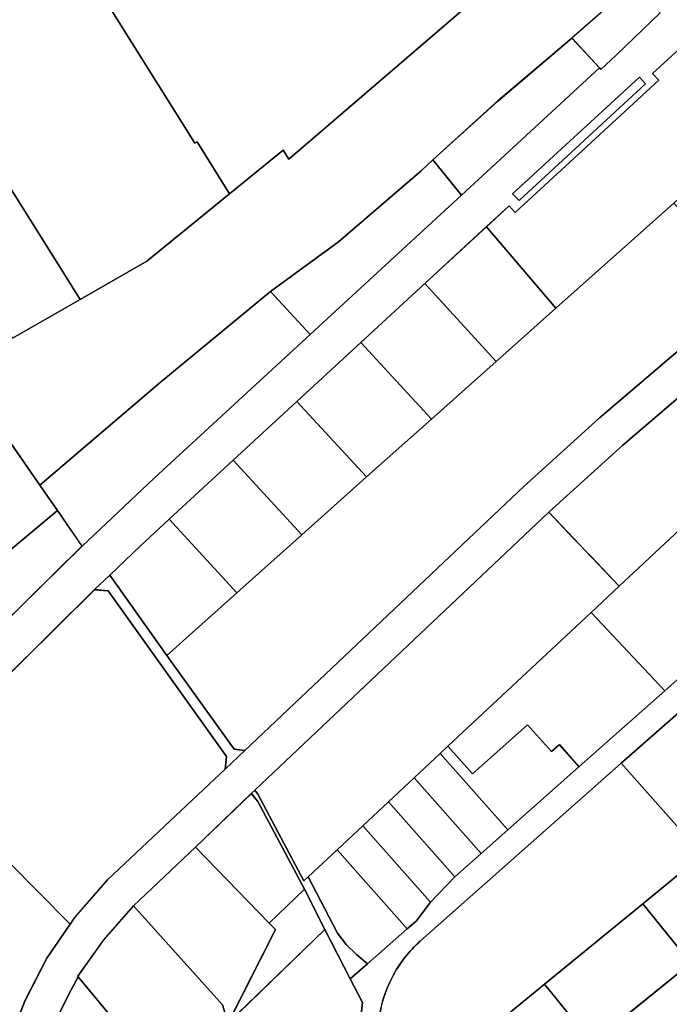
# Model space of a CAD drawing. Extents: x 2581980 to 2590454, y 1219038 to 1225131.
# Drawn here: x 2587829 to 2587984, y 1221846 to 1222080 of the extents above; entities that cross this region are included whole.
import ezdxf

# ---------------------------------------------------------------- set-up
doc = ezdxf.new("R2010")
doc.units = 0
doc.header["$MEASUREMENT"] = 0
for name, color, linetype in [('grundeigentum_privates', 10, 'Continuous'), ('grundeigentum_sdr', 10, 'Continuous'), ('grundeigentum_weiteres', 10, 'Continuous')]:
    doc.layers.add(name, color=color, linetype=linetype)

# ---------------------------------------------------------------- blocks, each defined once
blk = doc.blocks.new('e322_grundeigentum_AUTOCAD_OD_2_FMEBLOCK99')
at = {"layer": 'grundeigentum_weiteres'}
blk.add_lwpolyline([(-69.56, -42.45), (-52.94, -27.59), (-37.54, -13.82), (-22.16, -0.03), (-6.73, 13.7), (8.61, 27.4), (22.8, 40.06), (50.8, 65.04), (69.56, 44.14), (51.26, 29.48), (33.05, 13.94), (15.23, -2.26), (-51.05, -65.04), (-53.62, -64.75)], close=True, dxfattribs=at)
blk = doc.blocks.new('e322_grundeigentum_AUTOCAD_OD_2_FMEBLOCK193')
at = {"layer": 'grundeigentum_weiteres'}
for points in [[(-155.58, -118.07), (-151.82, -108.51), (-146.69, -98.46), (-141.16, -90.43), (-140.03, -88.79), (-132.26, -79.89), (-117.38, -65.89), (-104.32, -53.6), (-99.64, -49.15), (-33.36, 13.63), (-15.55, 29.84), (2.67, 45.37), (20.97, 60.03), (41.32, 75.5), (61.77, 89.98), (82.39, 103.47), (99.43, 113.41), (117.22, 122.56), (135.38, 130.84)], [(155.87, 129.9), (138.23, 122.81), (120.98, 114.93), (103.63, 106), (86.77, 96.21), (66.44, 82.86), (49.82, 71.14), (46.57, 68.84), (45.35, 67.97), (26.59, 53.66), (8.12, 38.83), (-9.94, 23.44), (-27.46, 7.48), (-97.27, -58.58), (-98.12, -59.35), (-111.4, -72.09), (-126.1, -86.06), (-133.1, -94.09), (-139.3, -102.78), (-139.2, -102.9), (-141.45, -107.01), (-143.52, -111.24)]]:
    blk.add_lwpolyline(points, dxfattribs=at)
blk = doc.blocks.new('e322_grundeigentum_AUTOCAD_OD_2_FMEBLOCK341')
at = {"layer": 'grundeigentum_weiteres'}
blk.add_lwpolyline([(-46.41, -23.55), (-39.76, -17.33), (-24.19, -2.77), (13.72, 28.09), (32.3, 42.17), (46.41, 23.51), (46, 21.28), (39.16, 16.47), (32.46, 11.47), (25.9, 6.27), (19.56, 0.86), (-28.94, -42.17)], close=True, dxfattribs=at)
blk = doc.blocks.new('e322_grundeigentum_AUTOCAD_OD_2_FMEBLOCK387')
at = {"layer": 'grundeigentum_weiteres'}
blk.add_lwpolyline([(-13.79, 21.62), (-12.94, 22.39), (-12.23, 21.42), (-1.33, 0.88), (-0.32, 1.81), (6.68, -11.57), (8.75, -14.27), (11.18, -16.67), (13.79, -18.83), (9.71, -22.39), (3.68, -10.67), (-1.13, -1.14), (-12.24, 19.73)], close=True, dxfattribs=at)
blk = doc.blocks.new('e322_grundeigentum_AUTOCAD_OD_2_FMEBLOCK534')
at = {"layer": 'grundeigentum_weiteres'}
for points in [[(-321.5925, -278.3535), (-302.1685, -259.1435), (-285.0505, -242.9865), (-247.9895, -208.8205), (-212.0975, -175.7725), (-179.3205, -145.4855), (-178.9615, -145.8655), (-175.3025, -142.4565), (-164.9155, -132.3985)], [(-129.2925, -112.3375), (-158.4935, -139.2675), (-166.6825, -146.8375), (-165.1725, -148.4175), (-199.2965, -179.8825), (-200.7465, -178.2925), (-206.1075, -183.2225), (-220.8015, -196.7445), (-235.9825, -210.7525), (-251.1595, -224.7485), (-266.3095, -238.7265), (-281.4915, -252.7575), (-288.3245, -259.1395), (-295.5285, -266.0225), (-299.1865, -269.4815), (-341.9005, -311.7175)]]:
    blk.add_lwpolyline(points, dxfattribs=at)
blk.add_lwpolyline([(-199.9165, -175.4525), (-198.3965, -177.0325), (-168.3415, -149.2765), (-169.8225, -147.6965)], close=True, dxfattribs=at)
blk = doc.blocks.new('e322_grundeigentum_AUTOCAD_OD_2_FMEBLOCK666')
at = {"layer": 'grundeigentum_weiteres'}
blk.add_lwpolyline([(-25.74, -12.61), (8.27, 19.18), (25.74, 0.55), (5.36, -17.51), (0.71, -12.26), (-1.16, -13.92), (-6.82, -7.55), (-19.92, -19.18)], close=True, dxfattribs=at)
blk = doc.blocks.new('e322_grundeigentum_AUTOCAD_OD_2_FMEBLOCK799')
at = {"layer": 'grundeigentum_weiteres'}
blk.add_lwpolyline([(-17.85, 19.61), (-14.19, 23.07), (-0.66, 3.98), (15.28, -18.33), (17.85, -18.62), (13.17, -23.07), (13.44, -20.05), (-14.64, 19.33)], close=True, dxfattribs=at)
blk = doc.blocks.new('e322_grundeigentum_AUTOCAD_OD_2_FMEBLOCK869')
at = {"layer": 'grundeigentum_weiteres'}
blk.add_lwpolyline([(-113.27, -76.86), (-109.19, -73.29), (-99.73, -65.02), (-97.6, -63.16), (-94.2, -58.68), (-88.43, -52.63), (-82.21, -47.1), (-75.85, -41.46), (-58.97, -26.49), (-38.6, -8.44), (9.9, 34.6), (16.24, 40.01), (22.8, 45.21), (29.5, 50.21), (36.34, 55.02), (41.4, 58.37), (49.73, 63.63), (58.29, 68.56), (66.99, 73.19), (75.86, 77.53), (84.86, 81.53), (94.03, 85.18), (103.29, 88.6), (105.58, 89.64), (107.68, 91.09), (109.53, 92.82), (111.11, 94.82), (112.36, 97.03), (113.27, 99.42), (110.69, 77.47), (109.23, 79.2), (107.22, 80.61), (104.92, 81.41), (102.48, 81.54), (100.11, 81.02), (90.82, 77.51), (81.67, 73.6), (72.68, 69.35), (63.87, 64.77), (55.22, 59.91), (46.75, 54.68), (44.78, 53.4), (41.36, 51.1), (38.44, 49.18), (30.4, 43.4), (22.51, 37.32), (14.87, 30.97), (10.66, 27.24), (-10.33, 8.62), (-19.31, 0.6), (-24.31, -4.05), (-48.94, -25.62), (-96.59, -67.89, 0.092642), (-103.35, -76.58, 0.092628), (-106.55, -87.16), (-107.52, -96.45), (-106.79, -99.42), (-112.91, -98.87), (-111.83, -96.17), (-110.37, -82.51)], format="xyb", close=True, dxfattribs=at)
blk = doc.blocks.new('e322_grundeigentum_AUTOCAD_OD_2_FMEBLOCK941')
at = {"layer": 'grundeigentum_weiteres'}
blk.add_lwpolyline([(-32.16, -7.74), (-25.26, -1.3), (-19.16, 4.41), (-13.08, 10.1), (-6.98, 15.8), (-0.78, 21.6), (1.06, 23.32), (6.88, 16.75), (19.98, 28.38), (25.64, 22.01), (27.51, 23.67), (32.16, 18.42), (15.28, 3.46), (8.93, -2.19), (2.7, -7.71), (-3.07, -13.77), (-6.46, -18.25), (-8.59, -20.11), (-18.05, -28.38), (-20.66, -26.22), (-23.09, -23.82), (-25.16, -21.12)], close=True, dxfattribs=at)
blk = doc.blocks.new('e322_grundeigentum_AUTOCAD_OD_2_FMEBLOCK1129')
at = {"layer": 'grundeigentum_weiteres'}
blk.add_lwpolyline([(-156.69, -93.01, 0.161493), (-154.46, -88.21, 0.160848), (-155.53, -83.05), (-146.14, -70.44, 0.065809), (-143.39, -72.66, 0.114416), (-140.04, -73.77, 0.106601), (-136.57, -73.35, 0.102624), (-133.51, -71.53), (-128.51, -66.96), (-125.66, -64.54), (-123.28, -62.75), (-33.95, -5.46), (-1.67, 15.2), (42.92, 43.64), (76.13, 57.56), (97.42, 68.7), (96.95, 69.47, 0.015018), (113.08, 79.1, 0.015061), (128.6, 89.68), (136.05, 95.31, 0.055237), (139.67, 98.84, 0.054914), (142.43, 103.07), (143.45, 105.33), (144.26, 106.66), (156.69, 97.93), (148.6, 91.21), (140.29, 84.76), (133.75, 79.96), (127.14, 75.33), (120.32, 70.86), (115.35, 67.73), (110.32, 64.71), (105.25, 61.76), (84.75, 50.43), (77.75, 46.56), (72.22, 43.4), (66.7, 40.2), (61.21, 36.99), (55.73, 33.73), (50.29, 30.4), (44.9, 27.05), (24.35, 13.97), (1.53, -0.62), (-9.19, -7.48), (-82.55, -54.45), (-89.04, -58.74), (-95.4, -63.24), (-101.67, -67.88), (-107.79, -72.71), (-113.76, -77.71), (-116.76, -80.38), (-119.59, -82.91), (-125.23, -88.28), (-130.42, -93.38), (-143.93, -106.66)], format="xyb", close=True, dxfattribs=at)
blk = doc.blocks.new('e322_grundeigentum_AUTOCAD_OD_2_FMEBLOCK1134')
at = {"layer": 'grundeigentum_weiteres'}
blk.add_lwpolyline([(-43.25, -22.27), (26.56, 43.78), (32.44, 37.58), (36.58, 33.23), (43.25, 26.21), (36.59, 19.98), (2.59, -11.8), (0.75, -13.52), (-5.45, -19.32), (-11.55, -25.02), (-17.63, -30.71), (-23.73, -36.42), (-30.63, -42.85), (-31.64, -43.78), (-42.54, -23.24)], close=True, dxfattribs=at)
blk = doc.blocks.new('e322_grundeigentum_AUTOCAD_OD_2_FMEBLOCK1207')
at = {"layer": 'grundeigentum_weiteres'}
blk.add_lwpolyline([(-44.37, -21.46), (-26.85, -5.5), (-8.79, 9.9), (9.69, 24.73), (28.44, 39.04), (30.59, 38.71), (44.37, 20.47), (25.79, 6.38), (-12.11, -24.48), (-27.69, -39.04), (-34.35, -32.02), (-38.49, -27.66)], close=True, dxfattribs=at)
blk = doc.blocks.new('e322_grundeigentum_AUTOCAD_OD_2_FMEBLOCK1907')
at = {"layer": 'grundeigentum_weiteres'}
for points in [[(-165.89, -120.3), (-149.84, -111.09), (-134, -102.01), (-114.38, -86.03), (-101.66, -75.63), (-100.31, -77.76), (-35.46, -22)], [(2.51, -17.73), (-33.09, -48.99), (-50.64, -63.95), (-66.06, -77.96), (-68.88, -80.54), (-88.47, -97.41), (-104.65, -109.21), (-130.84, -130.84), (-159.44, -155.23), (-178.61, -127.6)]]:
    blk.add_lwpolyline(points, dxfattribs=at)
blk = doc.blocks.new('e322_grundeigentum_AUTOCAD_OD_2_FMEBLOCK1917')
at = {"layer": 'grundeigentum_weiteres'}
blk.add_lwpolyline([(-133.97, -99.54), (-133.34, -98.98), (-109.1, -99.28), (-56.69, -52.65), (-61.18, -47.57), (-56.81, -43.62), (-54.59, -41.21), (-53.24, -38.22), (-52.9, -35.05), (-28.67, -13.96), (-38.01, -3.3), (-0.87, 30.11), (2.73, 26.09), (60.39, 74.75), (72.67, 85.1), (98.87, 107.21), (105.33, 96.91), (109.02, 99.25), (110.61, 96.67), (129.77, 69.04), (133.97, 63.01), (87.39, 24.06), (66.75, 6.77), (48.31, -8.63), (29.44, -24.42), (12.14, -38.91), (-5.2, -53.5), (-21.98, -67.65), (-67.42, -105.9), (-74.58, -104.54), (-74.9, -107.21)], close=True, dxfattribs=at)
blk = doc.blocks.new('e322_grundeigentum_AUTOCAD_OD_2_FMEBLOCK2121')
at = {"layer": 'grundeigentum_privates'}
blk.add_lwpolyline([(-16, 1.98), (-0.82, 15.97), (15.99, -2.25), (0.56, -15.97)], close=True, dxfattribs=at)
blk = doc.blocks.new('e322_grundeigentum_AUTOCAD_OD_2_FMEBLOCK2234')
at = {"layer": 'grundeigentum_privates'}
blk.add_lwpolyline([(-34.18, 35.26), (-28.99, 40.36), (-23.35, 45.74), (-20.52, 48.27), (-17.87, 44.05), (31.83, -35.31), (34.18, -39.06), (18.13, -48.27), (16.19, -45.18), (-31.43, 30.87)], close=True, dxfattribs=at)
blk = doc.blocks.new('e322_grundeigentum_AUTOCAD_OD_2_FMEBLOCK2488')
at = {"layer": 'grundeigentum_privates'}
blk.add_lwpolyline([(-67.43, 20.62), (5.93, 67.58), (66.32, -2.3), (67.43, -3.56), (2.58, -59.31), (1.23, -57.18), (-11.49, -67.58), (-19.17, -55.18), (-19.73, -55.56)], close=True, dxfattribs=at)
blk = doc.blocks.new('e322_grundeigentum_AUTOCAD_OD_2_FMEBLOCK2573')
at = {"layer": 'grundeigentum_privates'}
blk.add_lwpolyline([(-19.76, -10.29), (-4.34, 3.72), (13.22, 18.69), (19.76, 11.6), (-13.02, -18.69)], close=True, dxfattribs=at)
blk = doc.blocks.new('e322_grundeigentum_AUTOCAD_OD_2_FMEBLOCK2972')
at = {"layer": 'grundeigentum_privates'}
blk.add_lwpolyline([(-45.08, 30.7), (-42.08, 33.36), (-36.11, 38.36), (-29.99, 43.19), (-23.71, 47.84), (-17.35, 52.34), (-10.86, 56.63), (36.84, -19.55), (37.4, -19.17), (45.08, -31.57), (25.46, -47.55), (9.62, -56.63), (7.27, -52.88), (-42.43, 26.48)], close=True, dxfattribs=at)
blk = doc.blocks.new('e322_grundeigentum_AUTOCAD_OD_2_FMEBLOCK3390')
at = {"layer": 'grundeigentum_privates'}
blk.add_lwpolyline([(-17.48, 0.47), (-3.25, 12.05), (-1.9, 13.15), (-0.57, 11.49), (5.23, 16.22), (17.48, 1.25), (13.54, -1.97), (1.91, -11.46), (-3.93, -16.22), (-6.04, -13.65)], close=True, dxfattribs=at)
blk = doc.blocks.new('e322_grundeigentum_AUTOCAD_OD_2_FMEBLOCK3682')
at = {"layer": 'grundeigentum_privates'}
blk.add_lwpolyline([(-32.11, -15.76), (-3.51, 8.63), (22.68, 30.26), (32.11, 20.06), (-4.95, -14.1), (-22.07, -30.26), (-27.91, -21.79)], close=True, dxfattribs=at)
blk = doc.blocks.new('e322_grundeigentum_AUTOCAD_OD_2_FMEBLOCK4297')
at = {"layer": 'grundeigentum_privates'}
blk.add_lwpolyline([(-15.79, -13.09), (14.31, 14.67), (15.79, 13.09), (-14.27, -14.67)], close=True, dxfattribs=at)
blk = doc.blocks.new('e322_grundeigentum_AUTOCAD_OD_2_FMEBLOCK4314')
at = {"layer": 'grundeigentum_privates'}
blk.add_lwpolyline([(-15.93, -5.21), (7, 17.05), (13.03, 5.32), (15.93, -0.33), (14.46, -13.99), (13.38, -16.69), (7.58, -16.37), (1.66, -16.29), (-4.29, -16.43), (-8.62, -16.66), (-12.91, -17.05), (-9.73, -14.51)], close=True, dxfattribs=at)
blk = doc.blocks.new('e322_grundeigentum_AUTOCAD_OD_2_FMEBLOCK4745')
at = {"layer": 'grundeigentum_privates'}
blk.add_lwpolyline([(-22.66, -10.52), (-6.48, 1.27), (13.1, 18.14), (15.92, 20.72), (22.66, 12.32), (-13.23, -20.72)], close=True, dxfattribs=at)
blk = doc.blocks.new('e322_grundeigentum_AUTOCAD_OD_2_FMEBLOCK5167')
at = {"layer": 'grundeigentum_privates'}
blk.add_lwpolyline([(-11.46, -15.89), (-0.29, 6.35), (-1.73, 7.85), (6.65, 15.89), (11.46, 6.36)], close=True, dxfattribs=at)
blk = doc.blocks.new('e322_grundeigentum_AUTOCAD_OD_2_FMEBLOCK5186')
at = {"layer": 'grundeigentum_privates'}
blk.add_lwpolyline([(-15.07, 2.91), (-7.87, 9.8), (-1.04, 16.18), (15.07, -1.32), (-1.55, -16.18)], close=True, dxfattribs=at)
blk = doc.blocks.new('e322_grundeigentum_AUTOCAD_OD_2_FMEBLOCK5468')
at = {"layer": 'grundeigentum_privates'}
blk.add_lwpolyline([(-18.26, -11.89), (17.33, 19.36), (18.26, 18.48), (13.11, 12.19), (9.44, 5.96), (5.51, -2.53), (2.38, -5.59), (2.68, -5.9), (-7.71, -15.96), (-11.37, -19.36), (-11.72, -18.98)], close=True, dxfattribs=at)
blk = doc.blocks.new('e322_grundeigentum_AUTOCAD_OD_2_FMEBLOCK5663')
at = {"layer": 'grundeigentum_privates'}
blk.add_lwpolyline([(-15.76, 1.73), (-0.57, 15.76), (15.76, -2), (0.36, -15.76)], close=True, dxfattribs=at)
blk = doc.blocks.new('e322_grundeigentum_AUTOCAD_OD_2_FMEBLOCK5706')
at = {"layer": 'grundeigentum_privates'}
blk.add_lwpolyline([(-15.58, 2.5), (-0.88, 16.02), (15.58, -3.36), (1.39, -16.02)], close=True, dxfattribs=at)
blk = doc.blocks.new('e322_grundeigentum_AUTOCAD_OD_2_FMEBLOCK5735')
at = {"layer": 'grundeigentum_privates'}
blk.add_lwpolyline([(-32.21, -12.29), (-26.85, -7.36), (-25.4, -8.95), (8.73, 22.52), (7.22, 24.1), (15.41, 31.67), (32.21, 11.16), (12.26, -6.69), (-15.75, -31.67)], close=True, dxfattribs=at)
blk = doc.blocks.new('e322_grundeigentum_AUTOCAD_OD_2_FMEBLOCK6072')
at = {"layer": 'grundeigentum_privates'}
blk.add_lwpolyline([(-12.97, 2.67), (0.32, 15.4), (1.87, 13.51), (12.97, -7.36), (4.59, -15.4)], close=True, dxfattribs=at)
blk = doc.blocks.new('e322_grundeigentum_AUTOCAD_OD_2_FMEBLOCK6280')
at = {"layer": 'grundeigentum_privates'}
blk.add_lwpolyline([(-19.63, -8.8), (8.33, 14.15), (19.63, 0.19), (1.9, -14.15), (-8.86, -11.18), (-14.28, -9.97)], close=True, dxfattribs=at)
blk = doc.blocks.new('e322_grundeigentum_AUTOCAD_OD_2_FMEBLOCK6334')
at = {"layer": 'grundeigentum_privates'}
blk.add_lwpolyline([(-16.85, 6.94), (-2.15, 20.9), (15.4, 2.84), (16.84, 1.34), (5.67, -20.91), (4.3, -16.62)], close=True, dxfattribs=at)
blk = doc.blocks.new('e322_grundeigentum_AUTOCAD_OD_2_FMEBLOCK6408')
at = {"layer": 'grundeigentum_privates'}
blk.add_lwpolyline([(-23.77, -15.02), (-6.04, -0.68), (17.43, 18.31), (19.54, 15.74), (23.77, 10.58), (18.68, 6.44), (-11.85, -18.31)], close=True, dxfattribs=at)
blk = doc.blocks.new('e322_grundeigentum_AUTOCAD_OD_2_FMEBLOCK6634')
at = {"layer": 'grundeigentum_privates'}
blk.add_lwpolyline([(-17.39, -2.6), (5.95, 16.55), (17.39, 2.43), (-6.08, -16.55)], close=True, dxfattribs=at)
blk = doc.blocks.new('e322_grundeigentum_AUTOCAD_OD_2_FMEBLOCK6727')
at = {"layer": 'grundeigentum_privates'}
blk.add_lwpolyline([(-37, -2.48), (5.71, 39.75), (8.92, 39.47), (37, 0.1), (36.73, -2.92), (23.67, -15.21), (8.79, -29.21), (1.02, -38.11), (-0.11, -39.75)], close=True, dxfattribs=at)
blk = doc.blocks.new('e322_grundeigentum_AUTOCAD_OD_2_FMEBLOCK6840')
at = {"layer": 'grundeigentum_privates'}
blk.add_lwpolyline([(-35.29, 0.19), (-1.6, 33.58), (35.29, -3.69), (29.76, -11.73), (24.63, -21.78), (20.86, -31.34), (13.6, -23.61), (-4.48, -33.58), (-18.9, -16.36)], close=True, dxfattribs=at)
blk = doc.blocks.new('e322_grundeigentum_AUTOCAD_OD_2_FMEBLOCK6869')
at = {"layer": 'grundeigentum_privates'}
blk.add_lwpolyline([(-38.96, -33.07), (-37.99, -23.78, -0.092628), (-34.79, -13.2, -0.092642), (-28.03, -4.51), (19.61, 37.75), (38.96, 15.93), (24.73, 4.34), (1.39, -14.8), (-26.57, -37.75), (-32.44, -36.77), (-38.23, -36.04)], format="xyb", close=True, dxfattribs=at)
blk = doc.blocks.new('e322_grundeigentum_AUTOCAD_OD_2_FMEBLOCK6903')
at = {"layer": 'grundeigentum_privates'}
blk.add_lwpolyline([(-15.85, 1.89), (-0.7, 15.87), (15.85, -2.08), (0.47, -15.87)], close=True, dxfattribs=at)
blk = doc.blocks.new('e322_grundeigentum_AUTOCAD_OD_2_FMEBLOCK6966')
at = {"layer": 'grundeigentum_privates'}
blk.add_lwpolyline([(-22.37, 0.12), (2.27, 21.7), (22.37, -1.01), (-1.67, -20.6), (-3.02, -21.7)], close=True, dxfattribs=at)
blk = doc.blocks.new('e322_grundeigentum_AUTOCAD_OD_2_FMEBLOCK7201')
at = {"layer": 'grundeigentum_privates'}
blk.add_lwpolyline([(-18.08, -11.31), (-17.96, -9.9), (-16.67, -5.3), (-15.22, -0.87), (-13.57, 3.56), (-11.67, 7.88), (-9.61, 12.11), (-7.35, 16.22), (4.87, 1.37), (9.12, 1.04), (14.9, 2.68), (18.08, -8.53), (14.43, -9.24), (8.87, -10.53), (4.2, -11.74), (-10.77, -16), (-12.17, -16.22), (-13.58, -16.14), (-14.94, -15.72), (-16.17, -15.01), (-17.16, -14), (-17.81, -12.74)], close=True, dxfattribs=at)
blk = doc.blocks.new('e322_grundeigentum_AUTOCAD_OD_2_FMEBLOCK7434')
at = {"layer": 'grundeigentum_privates'}
blk.add_lwpolyline([(-20.96, 4.07), (-14.76, 12.76), (-7.76, 20.8), (13.38, -2.76), (14.76, -7.04), (20.96, -16.34), (17.77, -18.89), (12.13, -19.56), (6.5, -20.42), (4.57, -20.8), (1.39, -9.59), (-4.38, -11.23), (-8.64, -10.9), (-20.86, 3.95)], close=True, dxfattribs=at)
blk = doc.blocks.new('e322_grundeigentum_AUTOCAD_OD_2_FMEBLOCK7558')
at = {"layer": 'grundeigentum_privates'}
blk.add_lwpolyline([(-26.21, -14.07), (20.37, 24.88), (26.21, 16.41), (6.79, -2.8), (5.91, -3.72), (-9.56, -19.05), (-10.53, -19.93), (-15.56, -24.88)], close=True, dxfattribs=at)
blk = doc.blocks.new('e322_grundeigentum_AUTOCAD_OD_2_FMEBLOCK7591')
at = {"layer": 'grundeigentum_privates'}
blk.add_lwpolyline([(-16.07, 2.11), (-0.89, 16.11), (16.07, -2.41), (0.74, -16.11)], close=True, dxfattribs=at)
blk = doc.blocks.new('e322_grundeigentum_AUTOCAD_OD_2_FMEBLOCK7788')
at = {"layer": 'grundeigentum_sdr'}
blk.add_lwpolyline([(-43.25, -22.27), (26.56, 43.78), (32.44, 37.58), (36.58, 33.23), (43.25, 26.21), (36.59, 19.98), (2.59, -11.8), (0.75, -13.52), (-5.45, -19.32), (-11.55, -25.02), (-17.63, -30.71), (-23.73, -36.42), (-30.63, -42.85), (-31.64, -43.78), (-42.54, -23.24)], close=True, dxfattribs=at)
blk = doc.blocks.new('e322_grundeigentum_AUTOCAD_OD_2_FMEBLOCK7816')
at = {"layer": 'grundeigentum_sdr'}
blk.add_lwpolyline([(-11.78, 7.1), (-4.88, 13.54), (11.78, -5.27), (2.32, -13.54), (-0.29, -11.38), (-2.72, -8.98), (-4.79, -6.28)], close=True, dxfattribs=at)
blk = doc.blocks.new('e322_grundeigentum_AUTOCAD_OD_2_FMEBLOCK7897')
at = {"layer": 'grundeigentum_sdr'}
blk.add_lwpolyline([(-11.1, 6.55), (-5, 12.26), (11.1, -5.92), (7.7, -10.4), (5.57, -12.26)], close=True, dxfattribs=at)
blk = doc.blocks.new('e322_grundeigentum_AUTOCAD_OD_2_FMEBLOCK7961')
at = {"layer": 'grundeigentum_sdr'}
blk.add_lwpolyline([(-69.56, -42.45), (-52.94, -27.59), (-37.54, -13.82), (-22.16, -0.03), (-6.73, 13.7), (8.61, 27.4), (22.8, 40.06), (50.8, 65.04), (69.56, 44.14), (51.26, 29.48), (33.05, 13.94), (15.23, -2.26), (-51.05, -65.04), (-53.62, -64.75)], close=True, dxfattribs=at)
blk = doc.blocks.new('e322_grundeigentum_AUTOCAD_OD_2_FMEBLOCK7964')
at = {"layer": 'grundeigentum_sdr'}
blk.add_lwpolyline([(-11.13, 6.09), (-4.93, 11.89), (11.13, -6.25), (4.78, -11.89)], close=True, dxfattribs=at)
blk = doc.blocks.new('e322_grundeigentum_AUTOCAD_OD_2_FMEBLOCK8034')
at = {"layer": 'grundeigentum_sdr'}
blk.add_lwpolyline([(-46.41, -23.55), (-39.76, -17.33), (-24.19, -2.77), (13.72, 28.09), (32.3, 42.17), (46.41, 23.51), (46, 21.28), (39.16, 16.47), (32.46, 11.47), (25.9, 6.27), (19.56, 0.86), (-28.94, -42.17)], close=True, dxfattribs=at)
blk = doc.blocks.new('e322_grundeigentum_AUTOCAD_OD_2_FMEBLOCK8091')
at = {"layer": 'grundeigentum_sdr'}
blk.add_lwpolyline([(-11, 6.06), (-4.9, 11.76), (11, -6.23), (4.78, -11.76)], close=True, dxfattribs=at)
blk = doc.blocks.new('e322_grundeigentum_AUTOCAD_OD_2_FMEBLOCK8114')
at = {"layer": 'grundeigentum_sdr'}
blk.add_lwpolyline([(-44.37, -21.46), (-26.85, -5.5), (-8.79, 9.9), (9.69, 24.73), (28.44, 39.04), (30.59, 38.71), (44.37, 20.47), (25.79, 6.38), (-12.11, -24.48), (-27.69, -39.04), (-34.35, -32.02), (-38.49, -27.66)], close=True, dxfattribs=at)
blk = doc.blocks.new('e322_grundeigentum_AUTOCAD_OD_2_FMEBLOCK8249')
at = {"layer": 'grundeigentum_sdr'}
blk.add_lwpolyline([(-10.93, 6.25), (-4.85, 11.94), (10.93, -5.88), (5.16, -11.94)], close=True, dxfattribs=at)

msp = doc.modelspace()

# ---------------------------------------------------------------- block references
at = {"layer": 'grundeigentum_privates'}
for name, p in [('e322_grundeigentum_AUTOCAD_OD_2_FMEBLOCK2488', (2587890.7845, 1222106.155)), ('e322_grundeigentum_AUTOCAD_OD_2_FMEBLOCK2972', (2587834.2175, 1222070.1425)), ('e322_grundeigentum_AUTOCAD_OD_2_FMEBLOCK5468', (2587978.853, 1222087.5105)), ('e322_grundeigentum_AUTOCAD_OD_2_FMEBLOCK2234', (2587809.6625, 1222052.5715)), ('e322_grundeigentum_AUTOCAD_OD_2_FMEBLOCK2573', (2587947.371, 1222056.9275)), ('e322_grundeigentum_AUTOCAD_OD_2_FMEBLOCK5735', (2587972.548, 1222043.076)), ('e322_grundeigentum_AUTOCAD_OD_2_FMEBLOCK4297', (2587962.3205, 1222051.647)), ('e322_grundeigentum_AUTOCAD_OD_2_FMEBLOCK4745', (2587911.6915, 1222025.915)), ('e322_grundeigentum_AUTOCAD_OD_2_FMEBLOCK5706', (2587941.2255, 1222014.7645)), ('e322_grundeigentum_AUTOCAD_OD_2_FMEBLOCK7591', (2587926.5395, 1222001.1535)), ('e322_grundeigentum_AUTOCAD_OD_2_FMEBLOCK3682', (2587866.349, 1221985.13)), ('e322_grundeigentum_AUTOCAD_OD_2_FMEBLOCK2121', (2587911.285, 1221987.2855)), ('e322_grundeigentum_AUTOCAD_OD_2_FMEBLOCK6903', (2587895.9945, 1221973.3935)), ('e322_grundeigentum_AUTOCAD_OD_2_FMEBLOCK5663', (2587880.7135, 1221959.5205)), ('e322_grundeigentum_AUTOCAD_OD_2_FMEBLOCK7558', (2587818.068, 1221938.4625)), ('e322_grundeigentum_AUTOCAD_OD_2_FMEBLOCK5186', (2587865.995, 1221945.0755)), ('e322_grundeigentum_AUTOCAD_OD_2_FMEBLOCK6727', (2587841.5495, 1221904.776)), ('e322_grundeigentum_AUTOCAD_OD_2_FMEBLOCK6966', (2587994.6655, 1221903.194)), ('e322_grundeigentum_AUTOCAD_OD_2_FMEBLOCK6840', (2587806.153, 1221868.7155)), ('e322_grundeigentum_AUTOCAD_OD_2_FMEBLOCK6869', (2587952.6855, 1221865.564)), ('e322_grundeigentum_AUTOCAD_OD_2_FMEBLOCK6072', (2587884.1645, 1221880.698)), ('e322_grundeigentum_AUTOCAD_OD_2_FMEBLOCK3390', (2587994.8945, 1221869.4415)), ('e322_grundeigentum_AUTOCAD_OD_2_FMEBLOCK6334', (2587873.347, 1221862.458)), ('e322_grundeigentum_AUTOCAD_OD_2_FMEBLOCK5167', (2587890.48, 1221857.4475)), ('e322_grundeigentum_AUTOCAD_OD_2_FMEBLOCK7434', (2587864.2615, 1221848.5955)), ('e322_grundeigentum_AUTOCAD_OD_2_FMEBLOCK6634', (2587971.4635, 1221853.3545)), ('e322_grundeigentum_AUTOCAD_OD_2_FMEBLOCK4314', (2587894.9445, 1221846.761)), ('e322_grundeigentum_AUTOCAD_OD_2_FMEBLOCK6408', (2587971.42, 1221837.4805)), ('e322_grundeigentum_AUTOCAD_OD_2_FMEBLOCK7201', (2587850.755, 1221836.326)), ('e322_grundeigentum_AUTOCAD_OD_2_FMEBLOCK6280', (2587945.7485, 1221836.61))]:
    msp.add_blockref(name, p, dxfattribs=at)
at = {"layer": 'grundeigentum_sdr'}
for name, p in [('e322_grundeigentum_AUTOCAD_OD_2_FMEBLOCK7961', (2587934.0065, 1221971.3445)), ('e322_grundeigentum_AUTOCAD_OD_2_FMEBLOCK8114', (2587999.5075, 1221984.3875)), ('e322_grundeigentum_AUTOCAD_OD_2_FMEBLOCK8034', (2588011.58, 1221962.6785)), ('e322_grundeigentum_AUTOCAD_OD_2_FMEBLOCK7788', (2587928.5755, 1221919.145)), ('e322_grundeigentum_AUTOCAD_OD_2_FMEBLOCK7964', (2587934.2565, 1221893.734)), ('e322_grundeigentum_AUTOCAD_OD_2_FMEBLOCK8091', (2587928.0285, 1221888.0705)), ('e322_grundeigentum_AUTOCAD_OD_2_FMEBLOCK8249', (2587921.8775, 1221882.1925)), ('e322_grundeigentum_AUTOCAD_OD_2_FMEBLOCK7897', (2587915.942, 1221876.1795)), ('e322_grundeigentum_AUTOCAD_OD_2_FMEBLOCK7816', (2587909.729, 1221869.191))]:
    msp.add_blockref(name, p, dxfattribs=at)
at = {"layer": 'grundeigentum_weiteres'}
for name, p in [('e322_grundeigentum_AUTOCAD_OD_2_FMEBLOCK534', (2588146.4495, 1222214.0115)), ('e322_grundeigentum_AUTOCAD_OD_2_FMEBLOCK1129', (2587905.903, 1222181.215)), ('e322_grundeigentum_AUTOCAD_OD_2_FMEBLOCK1907', (2587993.6775, 1222124.601)), ('e322_grundeigentum_AUTOCAD_OD_2_FMEBLOCK193', (2587982.5995, 1221955.453)), ('e322_grundeigentum_AUTOCAD_OD_2_FMEBLOCK99', (2587934.0065, 1221971.3445)), ('e322_grundeigentum_AUTOCAD_OD_2_FMEBLOCK869', (2588021.239, 1221928.9395)), ('e322_grundeigentum_AUTOCAD_OD_2_FMEBLOCK1207', (2587999.5075, 1221984.3875)), ('e322_grundeigentum_AUTOCAD_OD_2_FMEBLOCK1917', (2587704.464, 1221900.331)), ('e322_grundeigentum_AUTOCAD_OD_2_FMEBLOCK341', (2588011.58, 1221962.6785)), ('e322_grundeigentum_AUTOCAD_OD_2_FMEBLOCK1134', (2587928.5755, 1221919.145)), ('e322_grundeigentum_AUTOCAD_OD_2_FMEBLOCK799', (2587865.1115, 1221924.921)), ('e322_grundeigentum_AUTOCAD_OD_2_FMEBLOCK666', (2587956.9035, 1221919.953)), ('e322_grundeigentum_AUTOCAD_OD_2_FMEBLOCK941', (2587930.106, 1221884.028)), ('e322_grundeigentum_AUTOCAD_OD_2_FMEBLOCK387', (2587898.266, 1221874.478))]:
    msp.add_blockref(name, p, dxfattribs=at)

doc.saveas('drawing.dxf')
